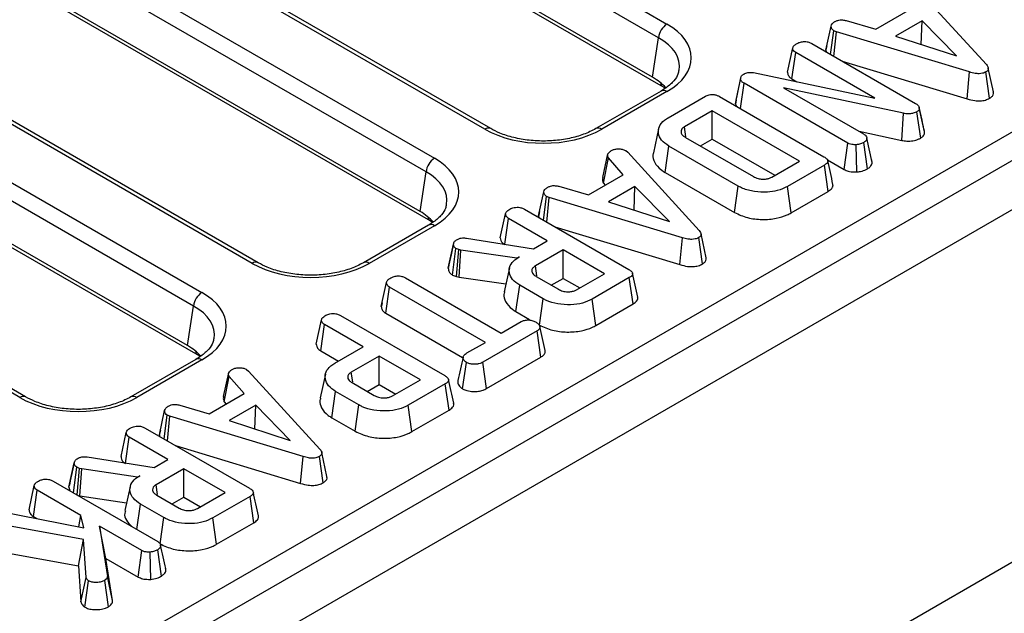
# Model space of a CAD drawing. Units: millimetres. Extents: x 8 to 419, y -29 to 291.
# Drawn here: x 371 to 388, y 147 to 157 of the extents above; entities that cross this region are included whole.
import ezdxf

# ---------------------------------------------------------------- set-up
doc = ezdxf.new("R2010")
doc.units = ezdxf.units.MM

msp = doc.modelspace()

# ---------------------------------------------------------------- linework, layer by layer
at = {"color": 7, "linetype": 'Continuous', "lineweight": 25}
for p, q in [((361.485305, 168.356841), (381.835733, 156.608789)), ((381.69485, 156.378384), (361.344422, 168.126436)), ((378.765822, 154.836567), (358.415394, 166.584619)), ((378.865814, 154.846469), (358.515386, 166.594521)), ((381.593711, 155.710918), (362.778213, 166.572874)), ((381.734784, 155.570044), (362.919286, 166.432)), ((357.567934, 166.095391), (377.918361, 154.347339)), ((377.777478, 154.116934), (357.42705, 165.864986)), ((348.05675, 131.935485), (404.263877, 164.383169)), ((374.84845, 152.575117), (354.498023, 164.323169)), ((374.948442, 152.585018), (354.598015, 164.33307)), ((377.676339, 153.449468), (358.860841, 164.311424)), ((404.799876, 164.208038), (263.519941, 82.648867)), ((377.817413, 153.308594), (359.001914, 164.17055)), ((264.026909, 82.113681), (405.306844, 163.672852)), ((355.084353, 163.00623), (374.00099, 152.085888)), ((373.860107, 151.855483), (354.94347, 162.775825)), ((373.758968, 151.188017), (354.94347, 162.049973)), ((373.900041, 151.047143), (355.084543, 161.909099)), ((370.931079, 150.313666), (352.014442, 161.234008)), ((371.031071, 150.323568), (352.114434, 161.24391)), ((405.306844, 157.728434), (264.026909, 76.169264)), ((386.013395, 157.241172), (387.216552, 155.924439)), ((385.352453, 156.52223), (385.938564, 156.860584)), ((384.854552, 156.667273), (385.352453, 156.52223)), ((386.135466, 156.665343), (385.687314, 156.40663)), ((386.119398, 156.266067), (386.135466, 156.665343)), ((386.714052, 156.072619), (386.135466, 156.665343)), ((384.512478, 156.168273), (384.600794, 156.574359)), ((384.59253, 156.096552), (384.645108, 156.497131)), ((384.690675, 156.479513), (384.645108, 156.497131)), ((384.649188, 156.063844), (384.690675, 156.479513)), ((386.933948, 155.800874), (384.690675, 156.479513)), ((381.593711, 155.710918), (381.69485, 156.378384)), ((384.273542, 156.2807), (386.021422, 155.271671)), ((385.687314, 156.40663), (386.714052, 156.072619)), ((383.86651, 155.799104), (383.954986, 156.205403)), ((383.941103, 155.683454), (384.005152, 156.126727)), ((385.336651, 155.358069), (384.005152, 156.126727)), ((384.512478, 156.168273), (384.515685, 156.140914)), ((384.528954, 156.24438), (384.514115, 156.176368)), ((384.785709, 155.985032), (386.892191, 155.347775)), ((383.292372, 155.789579), (385.336651, 155.358069)), ((386.892191, 155.347775), (386.933948, 155.800874)), ((387.270892, 155.357695), (387.20819, 155.801839)), ((387.335871, 155.463676), (387.248097, 155.867169)), ((382.987123, 155.266318), (383.076238, 155.676875)), ((382.998702, 155.327747), (383.085017, 155.723453)), ((383.072917, 155.183666), (383.13393, 155.610266)), ((383.076238, 155.676875), (383.085017, 155.723453)), ((384.880973, 154.601719), (383.13393, 155.610266)), ((383.941103, 155.683454), (384.025236, 155.634885)), ((381.735741, 155.480069), (380.638195, 154.846469)), ((381.835733, 155.470167), (380.738187, 154.836567)), ((385.81783, 155.103941), (383.801142, 155.534004)), ((383.801142, 155.534004), (385.148109, 154.756416)), ((381.858115, 155.030141), (382.482687, 155.390698)), ((382.723067, 155.38563), (384.480562, 154.37105)), ((382.998702, 155.327747), (382.987123, 155.266318)), ((382.598487, 155.148637), (382.130268, 154.87834)), ((384.070034, 154.299131), (382.598487, 155.148637)), ((382.598487, 154.668389), (382.598487, 155.148637)), ((385.790471, 154.647248), (385.81783, 155.103941)), ((386.109665, 154.687371), (386.045669, 155.13073)), ((386.132733, 154.986004), (386.084851, 155.206839)), ((386.174695, 154.792761), (386.086638, 155.197822)), ((381.693657, 154.842029), (381.60615, 154.439959)), ((382.155072, 154.70683), (382.130268, 154.87834)), ((385.071697, 154.800528), (385.790471, 154.647248)), ((382.14699, 154.698785), (383.290783, 154.038488)), ((382.399065, 154.553265), (382.598487, 154.668389)), ((382.598487, 154.668389), (383.654082, 154.059007)), ((384.820593, 154.156328), (384.880973, 154.601719)), ((385.214977, 154.170848), (385.152289, 154.614993)), ((385.292477, 154.275556), (385.20371, 154.683774)), ((381.142074, 154.474873), (381.174682, 154.447843)), ((381.174682, 154.447843), (382.377839, 153.131109)), ((381.802197, 154.108671), (381.865222, 154.552535)), ((383.037443, 153.875826), (381.865222, 154.552535)), ((385.03149, 154.116149), (385.022275, 154.575172)), ((380.754557, 154.021116), (380.841494, 154.419607)), ((380.767038, 153.926513), (380.848183, 154.354928)), ((381.099851, 154.067255), (380.848183, 154.354928)), ((383.601814, 154.028834), (384.070034, 154.299131)), ((384.537937, 154.319502), (384.820593, 154.156328)), ((385.290958, 154.28297), (385.27978, 154.334205)), ((377.676339, 153.449468), (377.777478, 154.116934)), ((381.802197, 154.108671), (382.975741, 153.431199)), ((384.489341, 154.232281), (383.86477, 153.871724)), ((384.552962, 153.788761), (384.489341, 154.232281)), ((380.513741, 153.728901), (381.099851, 154.067255)), ((379.673766, 153.374943), (379.762081, 153.781029)), ((380.01584, 153.873944), (380.513741, 153.728901)), ((380.767038, 153.926513), (380.796908, 153.892369)), ((381.296754, 153.872013), (380.848601, 153.6133)), ((381.280685, 153.472738), (381.296754, 153.872013)), ((381.875339, 153.27929), (381.296754, 153.872013)), ((382.975741, 153.431199), (383.037443, 153.875826)), ((383.926187, 153.426932), (383.86477, 153.871724)), ((383.926187, 153.426932), (384.552962, 153.788761)), ((379.753817, 153.303223), (379.806395, 153.703802)), ((379.851963, 153.686184), (379.806395, 153.703802)), ((379.810476, 153.270515), (379.851963, 153.686184)), ((382.095235, 153.007545), (379.851963, 153.686184)), ((380.848601, 153.6133), (381.875339, 153.27929)), ((379.434829, 153.487371), (381.192324, 152.472791)), ((379.690242, 153.45105), (379.675402, 153.383039)), ((379.027798, 153.005775), (379.116273, 153.412074)), ((379.103481, 152.897674), (379.166439, 153.333398)), ((379.818602, 152.956912), (379.166439, 153.333398)), ((379.673766, 153.374943), (379.676972, 153.347585)), ((377.81837, 153.218618), (376.720823, 152.585018)), ((377.918361, 153.208717), (376.820815, 152.575117)), ((379.946996, 153.191703), (382.053479, 152.554446)), ((378.457003, 153.000112), (379.584074, 152.821522)), ((379.584074, 152.821522), (379.818602, 152.956912)), ((382.053479, 152.554446), (382.095235, 153.007545)), ((382.432179, 152.564365), (382.369478, 153.00851)), ((382.497158, 152.670347), (382.409385, 153.07384)), ((378.150367, 152.492856), (378.23878, 152.899715)), ((378.240208, 152.907011), (378.199678, 152.719751)), ((378.223019, 152.377769), (378.280585, 152.825384)), ((378.329915, 152.808007), (378.280585, 152.825384)), ((378.28789, 152.354918), (378.329915, 152.808007)), ((378.365032, 152.798354), (378.329915, 152.808007)), ((378.335029, 152.34196), (378.365032, 152.798354)), ((379.306905, 152.661516), (378.365032, 152.798354)), ((380.086156, 152.802457), (379.617937, 152.532159)), ((380.781796, 152.400872), (380.086156, 152.802457)), ((380.086156, 152.322209), (380.086156, 152.802457)), ((379.342858, 152.682271), (379.306905, 152.661516)), ((379.30711, 152.657994), (379.306905, 152.661516)), ((379.180908, 152.497548), (379.093365, 152.095293)), ((379.642077, 152.365327), (379.617937, 152.532159)), ((377.428259, 152.33045), (379.044034, 151.397683)), ((378.223019, 152.377769), (378.28789, 152.354918)), ((378.28789, 152.354918), (378.335029, 152.34196)), ((378.335029, 152.34196), (379.12216, 152.227603)), ((379.631314, 152.354535), (380.00589, 152.138298)), ((379.886734, 152.207085), (380.086156, 152.322209)), ((380.086156, 152.322209), (380.365844, 152.160748)), ((380.313577, 152.130575), (380.781796, 152.400872)), ((381.201103, 152.334022), (380.576532, 151.973465)), ((381.264724, 151.890502), (381.201103, 152.334022)), ((377.023004, 151.848416), (377.111375, 152.25467)), ((377.096728, 151.73268), (377.160705, 152.175994)), ((378.77648, 151.243228), (377.160705, 152.175994)), ((379.291954, 151.761285), (379.354981, 152.205148)), ((379.747115, 151.978774), (379.354981, 152.205148)), ((379.685433, 151.534134), (379.747115, 151.978774)), ((380.637977, 151.528688), (380.576532, 151.973465)), ((373.758968, 151.188017), (373.860107, 151.855483)), ((377.036215, 151.909354), (377.024235, 151.854387)), ((380.637977, 151.528688), (381.264724, 151.890502)), ((375.926848, 151.215635), (376.015323, 151.621933)), ((376.33388, 151.69723), (378.091374, 150.68265)), ((377.096728, 151.73268), (378.391215, 150.985388)), ((379.291954, 151.761285), (379.518191, 151.630681)), ((376.001441, 151.099984), (376.06549, 151.543257)), ((376.717652, 151.166772), (376.06549, 151.543257)), ((379.044034, 151.397683), (379.380984, 151.592201)), ((379.64812, 151.437504), (378.734256, 150.909941)), ((379.712122, 150.994203), (379.64812, 151.437504)), ((376.24149, 150.891889), (376.717652, 151.166772)), ((378.466284, 151.064156), (378.77648, 151.243228)), ((373.900998, 150.957168), (372.803452, 150.323568)), ((374.00099, 150.947266), (372.903444, 150.313666)), ((376.001441, 151.099984), (376.3017, 150.926648)), ((376.985206, 151.012316), (376.516987, 150.742019)), ((377.680846, 150.610732), (376.985206, 151.012316)), ((376.985206, 150.532069), (376.985206, 151.012316)), ((378.795167, 150.464856), (379.712122, 150.994203)), ((374.752887, 150.786473), (374.785495, 150.759444)), ((378.392999, 150.459003), (378.455415, 150.903425)), ((378.795167, 150.464856), (378.734256, 150.909941)), ((374.36537, 150.332716), (374.452307, 150.731207)), ((374.37785, 150.238113), (374.458995, 150.666529)), ((374.710663, 150.378855), (374.458995, 150.666529)), ((374.785495, 150.759444), (375.988651, 149.44271)), ((376.080075, 150.707964), (375.992549, 150.305797)), ((376.541127, 150.575187), (376.516987, 150.742019)), ((376.530364, 150.564395), (376.90494, 150.348157)), ((376.785784, 150.416945), (376.985206, 150.532069)), ((376.985206, 150.532069), (377.264894, 150.370608)), ((377.212627, 150.340435), (377.680846, 150.610732)), ((378.100153, 150.543882), (377.475582, 150.183324)), ((378.163774, 150.100361), (378.100153, 150.543882)), ((374.124553, 150.040501), (374.710663, 150.378855)), ((376.191004, 149.971145), (376.254031, 150.415008)), ((376.646165, 150.188634), (376.254031, 150.415008)), ((373.626652, 150.185545), (374.124553, 150.040501)), ((374.37785, 150.238113), (374.40772, 150.20397)), ((374.907566, 150.183614), (374.459414, 149.924901)), ((374.891498, 149.784339), (374.907566, 150.183614)), ((375.486152, 149.590891), (374.907566, 150.183614)), ((376.584483, 149.743994), (376.646165, 150.188634)), ((377.537027, 149.738548), (377.475582, 150.183324)), ((373.284578, 149.686544), (373.372894, 150.09263)), ((373.36463, 149.614823), (373.417207, 150.015402)), ((373.462775, 149.997785), (373.417207, 150.015402)), ((373.421288, 149.582115), (373.462775, 149.997785)), ((375.706048, 149.319145), (373.462775, 149.997785)), ((376.191004, 149.971145), (376.584483, 149.743994)), ((377.537027, 149.738548), (378.163774, 150.100361)), ((373.045642, 149.798971), (374.803137, 148.784391)), ((374.459414, 149.924901), (375.486152, 149.590891)), ((372.63861, 149.317376), (372.727086, 149.723674)), ((372.714294, 149.209275), (372.777252, 149.644998)), ((373.429415, 149.268513), (372.777252, 149.644998)), ((373.284578, 149.686544), (373.287785, 149.659185)), ((373.301054, 149.762651), (373.286215, 149.694639)), ((373.557809, 149.503304), (375.664291, 148.866046)), ((372.067816, 149.311712), (373.194887, 149.133123)), ((375.664291, 148.866046), (375.706048, 149.319145)), ((376.042991, 148.875966), (375.98029, 149.320111)), ((376.107971, 148.981948), (376.020197, 149.385441)), ((371.761179, 148.804456), (371.849592, 149.211316)), ((371.851021, 149.218612), (371.810491, 149.031352)), ((371.836109, 148.70708), (371.891398, 149.136984)), ((371.940728, 149.119608), (371.891398, 149.136984)), ((371.899092, 148.67072), (371.940728, 149.119608)), ((371.975844, 149.109954), (371.940728, 149.119608)), ((373.194887, 149.133123), (373.429415, 149.268513)), ((371.945841, 148.65356), (371.975844, 149.109954)), ((372.917718, 148.973116), (371.975844, 149.109954)), ((372.95367, 148.993871), (372.917718, 148.973116)), ((372.917922, 148.969594), (372.917718, 148.973116)), ((373.696968, 149.114057), (373.228749, 148.84376)), ((374.392609, 148.712473), (373.696968, 149.114057)), ((373.696968, 148.633809), (373.696968, 149.114057)), ((371.088135, 148.422306), (371.176611, 148.828604)), ((371.495167, 148.903901), (373.255588, 147.887632)), ((372.791721, 148.809148), (372.704177, 148.406893)), ((373.252889, 148.676927), (373.228749, 148.84376)), ((371.162728, 148.306655), (371.226777, 148.749928)), ((371.962968, 148.324934), (371.226777, 148.749928)), ((371.91334, 148.662495), (371.945841, 148.65356)), ((371.945841, 148.65356), (372.732972, 148.539204)), ((373.242127, 148.666136), (373.616702, 148.449898)), ((373.497546, 148.518685), (373.696968, 148.633809)), ((373.696968, 148.633809), (373.976657, 148.472349)), ((373.924389, 148.442175), (374.392609, 148.712473)), ((374.811916, 148.645622), (374.187345, 148.285065)), ((374.875537, 148.202102), (374.811916, 148.645622)), ((372.905184, 148.089915), (372.965794, 148.516748)), ((373.357928, 148.290375), (372.965794, 148.516748)), ((370.526956, 148.409161), (372.008954, 148.117867)), ((371.162728, 148.306655), (371.221715, 148.272602)), ((371.926039, 148.134164), (371.962968, 148.324934)), ((372.008954, 148.117867), (371.962968, 148.324934)), ((373.296246, 147.845735), (373.357928, 148.290375)), ((372.006028, 147.920212), (370.39527, 148.214884)), ((372.273164, 148.145862), (372.408195, 147.298046)), ((372.98887, 147.732693), (372.273164, 148.145862)), ((372.383288, 147.602041), (372.273164, 148.145862)), ((374.24879, 147.840289), (374.187345, 148.285065)), ((374.24879, 147.840289), (374.875537, 148.202102)), ((371.920438, 147.474209), (372.006028, 147.920212)), ((372.050759, 147.282359), (372.006028, 147.920212)), ((370.359198, 147.759823), (371.920438, 147.474209)), ((372.928471, 147.287313), (372.98887, 147.732693)), ((373.138741, 147.248037), (373.129336, 147.707112)), ((373.319713, 147.303905), (373.256842, 147.747898)), ((371.920438, 147.474209), (371.963004, 146.867234)), ((372.496546, 146.890932), (372.383288, 147.602041)), ((372.383288, 147.602041), (372.928471, 147.287313)), ((372.496546, 146.890932), (372.408195, 147.298046)), ((371.963004, 146.867234), (372.050759, 147.282359)), ((372.028982, 146.779151), (372.092983, 147.222749)), ((372.425197, 146.787489), (372.362627, 147.231678))]:
    msp.add_line(p, q, dxfattribs=at)
at = {"color": 1, "linetype": 'Continuous', "lineweight": 25}
for p, q in [((381.797931, 155.531057), (381.734784, 155.570044)), ((377.880559, 153.269607), (377.817413, 153.308594)), ((373.963188, 151.008156), (373.900041, 151.047143))]:
    msp.add_line(p, q, dxfattribs=at)
at = {"color": 1, "linetype": 'Continuous', "lineweight": 25, "flags": 128}
for points in [[(381.728329, 155.618325), (381.731322, 155.604382), (381.734784, 155.570044)], [(377.810958, 153.356875), (377.81395, 153.342931), (377.817413, 153.308594)], [(373.893586, 151.095424), (373.896579, 151.081481), (373.900041, 151.047143)]]:
    msp.add_lwpolyline(points, dxfattribs=at)
at = {"color": 7, "linetype": 'Continuous', "lineweight": 25}
for centre in [(382.004077, 156.347579), (378.086705, 154.086129), (374.169334, 151.824678)]:
    msp.add_arc(centre, 0.310758, 122.8008629, 174.3110006, dxfattribs=at)
at = {"color": 1, "linetype": 'Continuous', "lineweight": 25}
for centre, radius, start, end in [((381.777576, 155.392702), 0.096867, 53.1027165, 115.5868251), ((378.823974, 154.759119), 0.096849, 64.3759186, 126.9009301), ((380.680003, 154.759015), 0.096953, 53.1207059, 115.4033623), ((377.860204, 153.131251), 0.096867, 53.1027165, 115.5868251), ((374.906602, 152.497669), 0.096849, 64.3759186, 126.9009301), ((376.762631, 152.497564), 0.096953, 53.1207059, 115.4033623), ((373.942833, 150.869801), 0.096867, 53.1027165, 115.5868251), ((370.989231, 150.236218), 0.096849, 64.3759186, 126.9009301), ((372.845259, 150.236114), 0.096953, 53.1207059, 115.4033623)]:
    msp.add_arc(centre, radius, start, end, dxfattribs=at)
at = {"color": 7, "linetype": 'Continuous', "lineweight": 25}
for centre, major_axis, ratio, start_param, end_param in [((380.834454, 156.039478), (1.410675, 0), 0.572919093, 5.501585242, 7.064785372), ((380.735471, 155.222937), (1.20915, 0), 0.572919093, 0.469687154, 0.781600065), ((379.752004, 155.414594), (1.4, 0), 0.581689643, 3.930788915, 5.493989046), ((376.917082, 153.778028), (1.410675, 0), 0.572919093, 5.501585242, 7.064785372), ((376.8181, 152.961487), (1.20915, 0), 0.572919093, 0.469687154, 0.781600065), ((375.834633, 153.153143), (1.4, 0), 0.581689643, 3.930788915, 5.493989046), ((372.99971, 151.516577), (1.410675, 0), 0.572919093, 5.501585242, 7.064785372), ((372.900728, 150.700036), (1.20915, 0), 0.572919093, 0.469687154, 0.781600065), ((371.917261, 150.891693), (1.4, 0), 0.581689643, 3.930788915, 5.493989046)]:
    msp.add_ellipse(centre, major_axis=major_axis, ratio=ratio, start_param=start_param, end_param=end_param, dxfattribs=at)
at = {"color": 1, "linetype": 'Continuous', "lineweight": 25}
for centre in [(380.834454, 155.87617), (376.917082, 153.61472), (372.99971, 151.353269)]:
    msp.add_ellipse(centre, major_axis=(1.212069, 0.029769), ratio=0.571250883, start_param=6.170784122, end_param=7.050755927, dxfattribs=at)
at = {"color": 7, "linetype": 'Continuous', "lineweight": 25}
for points, knots in [([(384.600794, 156.574359), (384.604811, 156.588033), (384.612865, 156.615446), (384.646243, 156.638776), (384.664614, 156.650198), (384.666846, 156.651586)], [0, 0, 0, 0, 0.466511894, 0.935162353, 1, 1, 1, 1]), ([(384.666846, 156.651586), (384.681683, 156.658619), (384.706881, 156.670563), (384.751037, 156.679866), (384.800522, 156.678271), (384.833893, 156.671478), (384.854552, 156.667273)], [0, 0, 0, 0, 0.282075708, 0.4790408, 0.677485445, 1, 1, 1, 1]), ([(384.645108, 156.497131), (384.633253, 156.506366), (384.614123, 156.521269), (384.602587, 156.548605), (384.601448, 156.564963), (384.600794, 156.574359)], [0, 0, 0, 0, 0.4095048377, 0.6608501937, 1, 1, 1, 1]), ([(383.954986, 156.205403), (383.957915, 156.215215), (383.965003, 156.23896), (383.997556, 156.263748), (384.021256, 156.27855), (384.028563, 156.283113)], [0, 0, 0, 0, 0.327568453, 0.79268426, 1, 1, 1, 1]), ([(384.028563, 156.283113), (384.046119, 156.291336), (384.081428, 156.307873), (384.142746, 156.315829), (384.201666, 156.311017), (384.243274, 156.297261), (384.265947, 156.284856), (384.273542, 156.2807)], [0, 0, 0, 0, 0.2444573421, 0.4916437254, 0.6587596657, 0.8856853337, 1, 1, 1, 1]), ([(384.005152, 156.126727), (383.993713, 156.134864), (383.967763, 156.153322), (383.957132, 156.182284), (383.955451, 156.200395), (383.954986, 156.205403)], [0, 0, 0, 0, 0.363200602, 0.823913001, 1, 1, 1, 1]), ([(387.216552, 155.924439), (387.225337, 155.913222), (387.242997, 155.890678), (387.252125, 155.857241), (387.241991, 155.827928), (387.223352, 155.811551), (387.210875, 155.803559), (387.20819, 155.801839)], [0, 0, 0, 0, 0.279954067, 0.562700875, 0.754706404, 0.947216628, 1, 1, 1, 1]), ([(382.034285, 155.82981), (382.031746, 155.808114), (382.025361, 155.753551), (381.957429, 155.651203), (381.853244, 155.552362), (381.764462, 155.497739), (381.735741, 155.480069)], [0, 0, 0, 0, 0.203193874, 0.511033342, 0.841821614, 1, 1, 1, 1]), ([(383.085017, 155.723453), (383.090616, 155.731338), (383.099139, 155.743343), (383.118042, 155.75696), (383.128616, 155.763411), (383.13393, 155.766652)], [0, 0, 0, 0, 0.487698682, 0.742525897, 1, 1, 1, 1]), ([(383.13393, 155.766652), (383.153123, 155.77569), (383.184424, 155.790428), (383.240455, 155.796551), (383.273194, 155.792627), (383.290204, 155.789924), (383.292372, 155.789579)], [0, 0, 0, 0, 0.424547626, 0.692333203, 0.960798974, 1, 1, 1, 1]), ([(383.86651, 155.799104), (383.867209, 155.791068), (383.869544, 155.764233), (383.887115, 155.721928), (383.924484, 155.695297), (383.941103, 155.683454)], [0, 0, 0, 0, 0.191846178, 0.640592822, 1, 1, 1, 1]), ([(387.20819, 155.801839), (387.189771, 155.793132), (387.156588, 155.777445), (387.090605, 155.770026), (387.014914, 155.777067), (386.964163, 155.79199), (386.933948, 155.800874)], [0, 0, 0, 0, 0.237083779, 0.427125665, 0.658933541, 1, 1, 1, 1]), ([(383.13393, 155.610266), (383.120242, 155.619424), (383.099093, 155.633575), (383.083111, 155.657339), (383.078549, 155.670308), (383.076238, 155.676875)], [0, 0, 0, 0, 0.47520265, 0.734257117, 1, 1, 1, 1]), ([(382.482687, 155.390698), (382.50294, 155.400799), (382.534041, 155.41631), (382.58828, 155.424219), (382.63551, 155.421075), (382.682294, 155.407576), (382.709465, 155.392951), (382.723067, 155.38563)], [0, 0, 0, 0, 0.2874666549, 0.44142105, 0.5953806465, 0.7974367729, 1, 1, 1, 1]), ([(387.270892, 155.357695), (387.287882, 155.369751), (387.320743, 155.39307), (387.33936, 155.431823), (387.334975, 155.454899), (387.333324, 155.463585)], [0, 0, 0, 0, 0.400310328, 0.774244085, 1, 1, 1, 1]), ([(382.987123, 155.266318), (382.988223, 155.262859), (382.993742, 155.245494), (383.006307, 155.229288), (383.016369, 155.21631)], [0, 0, 0, 0, 0.1992126203, 1, 1, 1, 1]), ([(386.021422, 155.271671), (386.036703, 155.261601), (386.060253, 155.246084), (386.082041, 155.220327), (386.085077, 155.205466), (386.086638, 155.197822)], [0, 0, 0, 0, 0.472979645, 0.728926322, 1, 1, 1, 1]), ([(386.892191, 155.347775), (386.93423, 155.335806), (387.003838, 155.315989), (387.112792, 155.310643), (387.202639, 155.324392), (387.248556, 155.346796), (387.270892, 155.357695)], [0, 0, 0, 0, 0.340332413, 0.563521419, 0.787681526, 1, 1, 1, 1]), ([(386.045669, 155.13073), (386.026088, 155.121424), (385.989857, 155.104205), (385.915643, 155.093244), (385.858421, 155.097227), (385.824628, 155.102817), (385.81783, 155.103941)], [0, 0, 0, 0, 0.30742158, 0.56881443, 0.913258656, 1, 1, 1, 1]), ([(386.086638, 155.197822), (386.086909, 155.186464), (386.087404, 155.165791), (386.065449, 155.143846), (386.05037, 155.133847), (386.045669, 155.13073)], [0, 0, 0, 0, 0.4562723439, 0.8304824057, 1, 1, 1, 1]), ([(381.865222, 154.552535), (381.820771, 154.583807), (381.731686, 154.64648), (381.682742, 154.766069), (381.694371, 154.885374), (381.769332, 154.974722), (381.836301, 155.016524), (381.858115, 155.030141)], [0, 0, 0, 0, 0.226853215, 0.454635311, 0.677256544, 0.894872583, 1, 1, 1, 1]), ([(386.172196, 154.80549), (386.161767, 154.852882), (386.149424, 154.908972), (386.134974, 154.975662), (386.132733, 154.986004)], [0, 0, 0, 0, 0.844918609, 1, 1, 1, 1]), ([(380.638195, 154.846469), (380.605683, 154.828909), (380.510406, 154.777451), (380.319057, 154.708016), (380.063097, 154.653266), (379.789146, 154.631491), (379.512707, 154.644092), (379.249978, 154.690689), (379.02941, 154.760789), (378.915428, 154.820485), (378.865814, 154.846469)], [0, 0, 0, 0, 0.07056867, 0.206801375, 0.343842891, 0.481499916, 0.619449454, 0.757233138, 0.89432713, 1, 1, 1, 1]), ([(382.130268, 154.87834), (382.121943, 154.872971), (382.109451, 154.864915), (382.096011, 154.852752), (382.080803, 154.834931), (382.06933, 154.80632), (382.07301, 154.766219), (382.10032, 154.728508), (382.132091, 154.708274), (382.14699, 154.698785)], [0, 0, 0, 0, 0.107632992, 0.161502646, 0.215360844, 0.404559014, 0.592882529, 0.809080619, 1, 1, 1, 1]), ([(386.109665, 154.687371), (386.124078, 154.697299), (386.153824, 154.717787), (386.175522, 154.75535), (386.174957, 154.780927), (386.174695, 154.792761)], [0, 0, 0, 0, 0.335608154, 0.692625063, 1, 1, 1, 1]), ([(385.022275, 154.575172), (384.998616, 154.575114), (384.956925, 154.575011), (384.908843, 154.587431), (384.888224, 154.598002), (384.880973, 154.601719)], [0, 0, 0, 0, 0.459673983, 0.809998341, 1, 1, 1, 1]), ([(385.152289, 154.614993), (385.134326, 154.605851), (385.106739, 154.591812), (385.061105, 154.579326), (385.035395, 154.576576), (385.022275, 154.575172)], [0, 0, 0, 0, 0.4775547028, 0.7334021236, 1, 1, 1, 1]), ([(385.148109, 154.756416), (385.162072, 154.746461), (385.190046, 154.726517), (385.200556, 154.699448), (385.203401, 154.685308), (385.20371, 154.683774)], [0, 0, 0, 0, 0.470492007, 0.942563685, 1, 1, 1, 1]), ([(385.20371, 154.683774), (385.200968, 154.671758), (385.196721, 154.653144), (385.175871, 154.630232), (385.160268, 154.620149), (385.152289, 154.614993)], [0, 0, 0, 0, 0.470894719, 0.72942744, 1, 1, 1, 1]), ([(385.790471, 154.647248), (385.818352, 154.643104), (385.880312, 154.633894), (385.97865, 154.638602), (386.058594, 154.660102), (386.096111, 154.680134), (386.109665, 154.687371)], [0, 0, 0, 0, 0.249980558, 0.555533845, 0.839412818, 1, 1, 1, 1]), ([(380.841494, 154.419607), (380.848304, 154.42949), (380.858668, 154.444532), (380.880257, 154.462326), (380.891756, 154.471169), (380.897513, 154.475597)], [0, 0, 0, 0, 0.488909822, 0.744104238, 1, 1, 1, 1]), ([(380.897513, 154.475597), (380.913286, 154.483247), (380.944998, 154.498628), (380.989823, 154.503431), (381.013271, 154.504002), (381.01624, 154.504075)], [0, 0, 0, 0, 0.463556448, 0.932056919, 1, 1, 1, 1]), ([(381.01624, 154.504075), (381.037738, 154.503534), (381.080917, 154.502449), (381.120355, 154.486163), (381.139108, 154.476415), (381.142074, 154.474873)], [0, 0, 0, 0, 0.454952963, 0.913782943, 1, 1, 1, 1]), ([(381.608943, 154.439545), (381.607248, 154.435973), (381.58759, 154.394547), (381.612465, 154.3026), (381.677289, 154.190472), (381.766683, 154.131929), (381.802197, 154.108671)], [0, 0, 0, 0, 0.03074446, 0.35660657, 0.744397194, 1, 1, 1, 1]), ([(380.848183, 154.354928), (380.84367, 154.36519), (380.836744, 154.38094), (380.838796, 154.402795), (380.840593, 154.413994), (380.841494, 154.419607)], [0, 0, 0, 0, 0.48254901, 0.740672463, 1, 1, 1, 1]), ([(384.480562, 154.37105), (384.497859, 154.359981), (384.525288, 154.342428), (384.545693, 154.311818), (384.546119, 154.284465), (384.526501, 154.256449), (384.50254, 154.240865), (384.489341, 154.232281)], [0, 0, 0, 0, 0.2792449946, 0.442813617, 0.6081597178, 0.7841659666, 1, 1, 1, 1]), ([(384.631623, 153.90598), (384.617154, 153.972488), (384.588218, 154.105504), (384.559153, 154.239022), (384.544621, 154.305781)], [0, 0, 0, 0, 0.500003121, 1, 1, 1, 1]), ([(385.214977, 154.170848), (385.231495, 154.181953), (385.271531, 154.208868), (385.287204, 154.248084), (385.291805, 154.272057), (385.292477, 154.275556)], [0, 0, 0, 0, 0.374943622, 0.908779319, 1, 1, 1, 1]), ([(384.820593, 154.156328), (384.842018, 154.14636), (384.890374, 154.123861), (384.968266, 154.114887), (385.016956, 154.115859), (385.03149, 154.116149)], [0, 0, 0, 0, 0.358186662, 0.808427407, 1, 1, 1, 1]), ([(385.03149, 154.116149), (385.053256, 154.118558), (385.111722, 154.125028), (385.172002, 154.14803), (385.207148, 154.166691), (385.214977, 154.170848)], [0, 0, 0, 0, 0.315533347, 0.847527549, 1, 1, 1, 1]), ([(380.754557, 154.021116), (380.7534, 154.014213), (380.750343, 153.995968), (380.747718, 153.963722), (380.760238, 153.939609), (380.767038, 153.926513)], [0, 0, 0, 0, 0.217578087, 0.575079183, 1, 1, 1, 1]), ([(383.290783, 154.038488), (383.315722, 154.026372), (383.360147, 154.004789), (383.429973, 153.99497), (383.478549, 153.994909), (383.51157, 153.997892), (383.540265, 154.003474), (383.571327, 154.013013), (383.590057, 154.022732), (383.601814, 154.028834)], [0, 0, 0, 0, 0.278225842, 0.495628898, 0.603045569, 0.697696784, 0.783165015, 0.863884851, 1, 1, 1, 1]), ([(379.762081, 153.781029), (379.766099, 153.794704), (379.774152, 153.822116), (379.80753, 153.845447), (379.825901, 153.856869), (379.828134, 153.858257)], [0, 0, 0, 0, 0.466511894, 0.935162353, 1, 1, 1, 1]), ([(379.806395, 153.703802), (379.794541, 153.713037), (379.775411, 153.72794), (379.763875, 153.755275), (379.762736, 153.771634), (379.762081, 153.781029)], [0, 0, 0, 0, 0.409504838, 0.660850194, 1, 1, 1, 1]), ([(379.828134, 153.858257), (379.842971, 153.86529), (379.868168, 153.877234), (379.912325, 153.886537), (379.96181, 153.884942), (379.99518, 153.878149), (380.01584, 153.873944)], [0, 0, 0, 0, 0.282075708, 0.4790408, 0.677485445, 1, 1, 1, 1]), ([(383.86477, 153.871724), (383.810767, 153.845506), (383.711828, 153.797471), (383.512898, 153.768234), (383.307382, 153.778934), (383.139572, 153.821553), (383.061439, 153.863074), (383.037443, 153.875826)], [0, 0, 0, 0, 0.228032682, 0.417785336, 0.653294143, 0.893519883, 1, 1, 1, 1]), ([(384.552962, 153.788761), (384.575241, 153.804229), (384.612921, 153.83039), (384.63646, 153.873264), (384.631024, 153.896462), (384.628823, 153.905854)], [0, 0, 0, 0, 0.462646813, 0.782451498, 1, 1, 1, 1]), ([(378.116914, 153.568359), (378.114375, 153.546664), (378.107989, 153.4921), (378.040057, 153.389752), (377.935873, 153.290911), (377.84709, 153.236289), (377.81837, 153.218618)], [0, 0, 0, 0, 0.203193874, 0.511033342, 0.841821614, 1, 1, 1, 1]), ([(379.116273, 153.412074), (379.118319, 153.420005), (379.123367, 153.439574), (379.151737, 153.465829), (379.177621, 153.482098), (379.18985, 153.489784)], [0, 0, 0, 0, 0.264464031, 0.65248577, 1, 1, 1, 1]), ([(379.18985, 153.489784), (379.21159, 153.49957), (379.247991, 153.515955), (379.309376, 153.522156), (379.363635, 153.517503), (379.40481, 153.503804), (379.427359, 153.49146), (379.434829, 153.487371)], [0, 0, 0, 0, 0.296136681, 0.495848667, 0.660452922, 0.887514456, 1, 1, 1, 1]), ([(379.166439, 153.333398), (379.157821, 153.339118), (379.136395, 153.35334), (379.11991, 153.381247), (379.117432, 153.402249), (379.116273, 153.412074)], [0, 0, 0, 0, 0.263668132, 0.655531653, 1, 1, 1, 1]), ([(382.975741, 153.431199), (383.045337, 153.39901), (383.18099, 153.336268), (383.435831, 153.307926), (383.671309, 153.324365), (383.831761, 153.376179), (383.904481, 153.415265), (383.926187, 153.426932)], [0, 0, 0, 0, 0.250844066, 0.488931064, 0.716689652, 0.915435336, 1, 1, 1, 1]), ([(382.377839, 153.131109), (382.386625, 153.119893), (382.404284, 153.097349), (382.413413, 153.063912), (382.403278, 153.034599), (382.384639, 153.018222), (382.372163, 153.01023), (382.369478, 153.00851)], [0, 0, 0, 0, 0.279954067, 0.562700875, 0.754706404, 0.947216628, 1, 1, 1, 1]), ([(378.23878, 152.899715), (378.240823, 152.909154), (378.245535, 152.930923), (378.271281, 152.958055), (378.295558, 152.973106), (378.30525, 152.979115)], [0, 0, 0, 0, 0.314995105, 0.726524551, 1, 1, 1, 1]), ([(378.30525, 152.979115), (378.319222, 152.986011), (378.343836, 152.99816), (378.398342, 153.006296), (378.434553, 153.002478), (378.457003, 153.000112)], [0, 0, 0, 0, 0.33285148, 0.586371922, 1, 1, 1, 1]), ([(379.027798, 153.005775), (379.029403, 152.991489), (379.033036, 152.959175), (379.059654, 152.918456), (379.091322, 152.897462), (379.102391, 152.890125)], [0, 0, 0, 0, 0.3401320143, 0.7693688759, 1, 1, 1, 1]), ([(382.369478, 153.00851), (382.351059, 152.999803), (382.317875, 152.984115), (382.251892, 152.976697), (382.176202, 152.983738), (382.12545, 152.99866), (382.095235, 153.007545)], [0, 0, 0, 0, 0.237083779, 0.427125665, 0.658933541, 1, 1, 1, 1]), ([(378.280585, 152.825384), (378.270638, 152.833336), (378.252184, 152.84809), (378.241611, 152.874424), (378.239732, 152.891207), (378.23878, 152.899715)], [0, 0, 0, 0, 0.365651057, 0.678412123, 1, 1, 1, 1]), ([(378.199678, 152.719751), (378.198227, 152.71304), (378.181129, 152.634008), (378.166283, 152.566613), (378.152699, 152.504941)], [0, 0, 0, 0, 0.0849152702, 1, 1, 1, 1]), ([(379.354981, 152.205148), (379.310392, 152.236233), (379.220905, 152.298618), (379.171445, 152.418079), (379.180182, 152.53535), (379.25226, 152.625261), (379.318786, 152.667123), (379.342858, 152.682271)], [0, 0, 0, 0, 0.226473546, 0.454512656, 0.677936113, 0.883465292, 1, 1, 1, 1]), ([(382.432179, 152.564365), (382.449169, 152.576422), (382.48203, 152.599741), (382.500648, 152.638494), (382.496262, 152.661569), (382.494611, 152.670256)], [0, 0, 0, 0, 0.400310328, 0.774244085, 1, 1, 1, 1]), ([(376.720823, 152.585018), (376.688311, 152.567459), (376.593034, 152.516), (376.401685, 152.446566), (376.145726, 152.391816), (375.871775, 152.37004), (375.595336, 152.382641), (375.332607, 152.429239), (375.112038, 152.499339), (374.998057, 152.559034), (374.948442, 152.585018)], [0, 0, 0, 0, 0.07056867, 0.206801375, 0.343842891, 0.481499916, 0.619449454, 0.757233138, 0.89432713, 1, 1, 1, 1]), ([(378.150367, 152.492856), (378.151615, 152.481159), (378.154589, 152.453305), (378.173835, 152.411732), (378.207523, 152.388469), (378.223019, 152.377769)], [0, 0, 0, 0, 0.281039511, 0.669277671, 1, 1, 1, 1]), ([(379.617937, 152.532159), (379.60012, 152.519183), (379.565533, 152.493992), (379.555877, 152.45444), (379.561691, 152.419869), (379.58238, 152.386742), (379.614206, 152.365796), (379.631314, 152.354535)], [0, 0, 0, 0, 0.247190528, 0.479876941, 0.580425337, 0.774445206, 1, 1, 1, 1]), ([(381.192324, 152.472791), (381.209622, 152.461722), (381.237051, 152.444169), (381.257456, 152.413559), (381.257882, 152.386206), (381.238263, 152.35819), (381.214302, 152.342606), (381.201103, 152.334022)], [0, 0, 0, 0, 0.279244995, 0.442813617, 0.608159718, 0.784165967, 1, 1, 1, 1]), ([(382.053479, 152.554446), (382.095518, 152.542477), (382.165126, 152.522659), (382.27408, 152.517313), (382.363927, 152.531062), (382.409843, 152.553467), (382.432179, 152.564365)], [0, 0, 0, 0, 0.340332413, 0.563521419, 0.787681526, 1, 1, 1, 1]), ([(377.111375, 152.25467), (377.113509, 152.263107), (377.11876, 152.283864), (377.148588, 152.309567), (377.173771, 152.325381), (377.184534, 152.332139)], [0, 0, 0, 0, 0.281666662, 0.692980456, 1, 1, 1, 1]), ([(377.184534, 152.332139), (377.202082, 152.340357), (377.237373, 152.356884), (377.298789, 152.364889), (377.358083, 152.359934), (377.399294, 152.346404), (377.421413, 152.334221), (377.428259, 152.33045)], [0, 0, 0, 0, 0.2459406296, 0.4946246157, 0.6639234702, 0.895989404, 1, 1, 1, 1]), ([(381.343385, 152.007721), (381.328917, 152.074229), (381.29998, 152.207245), (381.270915, 152.340763), (381.256383, 152.407522)], [0, 0, 0, 0, 0.500003121, 1, 1, 1, 1]), ([(377.160705, 152.175994), (377.150194, 152.183333), (377.125007, 152.200918), (377.113119, 152.229755), (377.111787, 152.248782), (377.111375, 152.25467)], [0, 0, 0, 0, 0.330898264, 0.792943443, 1, 1, 1, 1]), ([(380.00589, 152.138298), (380.028895, 152.127009), (380.07521, 152.104283), (380.158299, 152.094472), (380.23195, 152.0991), (380.281387, 152.113687), (380.305457, 152.126315), (380.313577, 152.130575)], [0, 0, 0, 0, 0.261292158, 0.526055994, 0.714920517, 0.903822192, 1, 1, 1, 1]), ([(379.103609, 152.094165), (379.097728, 152.079669), (379.076024, 152.026172), (379.113947, 151.921701), (379.191741, 151.823242), (379.270682, 151.774437), (379.291954, 151.761285)], [0, 0, 0, 0, 0.122155704, 0.450822501, 0.852014163, 1, 1, 1, 1]), ([(380.576532, 151.973465), (380.524346, 151.947894), (380.419355, 151.89645), (380.207785, 151.869649), (379.993537, 151.885253), (379.836502, 151.930164), (379.765636, 151.968702), (379.747115, 151.978774)], [0, 0, 0, 0, 0.220735637, 0.444081606, 0.682354412, 0.91698541, 1, 1, 1, 1]), ([(381.264724, 151.890502), (381.287003, 151.90597), (381.324683, 151.932131), (381.348223, 151.975005), (381.342787, 151.998203), (381.340586, 152.007595)], [0, 0, 0, 0, 0.462646813, 0.782451498, 1, 1, 1, 1]), ([(377.023004, 151.848416), (377.023641, 151.839091), (377.025552, 151.811113), (377.045009, 151.769025), (377.081223, 151.743575), (377.096728, 151.73268)], [0, 0, 0, 0, 0.222344885, 0.66707166, 1, 1, 1, 1]), ([(376.015323, 151.621933), (376.017369, 151.629865), (376.022417, 151.649434), (376.050787, 151.675688), (376.076671, 151.691957), (376.0889, 151.699644)], [0, 0, 0, 0, 0.264464031, 0.65248577, 1, 1, 1, 1]), ([(376.06549, 151.543257), (376.056872, 151.548978), (376.035445, 151.5632), (376.01896, 151.591107), (376.016482, 151.612108), (376.015323, 151.621933)], [0, 0, 0, 0, 0.263668132, 0.655531653, 1, 1, 1, 1]), ([(376.0889, 151.699644), (376.11064, 151.709429), (376.147041, 151.725814), (376.208426, 151.732016), (376.262685, 151.727362), (376.30386, 151.713663), (376.326409, 151.70132), (376.33388, 151.69723)], [0, 0, 0, 0, 0.296136681, 0.495848667, 0.660452922, 0.887514456, 1, 1, 1, 1]), ([(379.380984, 151.592201), (379.398141, 151.60044), (379.432676, 151.617026), (379.48225, 151.62091), (379.508131, 151.620919), (379.511835, 151.62092)], [0, 0, 0, 0, 0.458261964, 0.922464071, 1, 1, 1, 1]), ([(379.511835, 151.62092), (379.53326, 151.61722), (379.566175, 151.611536), (379.606013, 151.597354), (379.623705, 151.587841), (379.632652, 151.58303)], [0, 0, 0, 0, 0.479636005, 0.736830622, 1, 1, 1, 1]), ([(379.632652, 151.58303), (379.648948, 151.570716), (379.681523, 151.5461), (379.700129, 151.506646), (379.692083, 151.474247), (379.672852, 151.453316), (379.655624, 151.442302), (379.64812, 151.437504)], [0, 0, 0, 0, 0.285281065, 0.570278184, 0.725893079, 0.880598889, 1, 1, 1, 1]), ([(379.685433, 151.534134), (379.756374, 151.501432), (379.89255, 151.438658), (380.149442, 151.410433), (380.387706, 151.426713), (380.54747, 151.479782), (380.618739, 151.518293), (380.637977, 151.528688)], [0, 0, 0, 0, 0.254784762, 0.48907979, 0.72204128, 0.924968922, 1, 1, 1, 1]), ([(379.782279, 151.106636), (379.767684, 151.173683), (379.738494, 151.307778), (379.709345, 151.441693), (379.69477, 151.50865)], [0, 0, 0, 0, 0.50000049, 1, 1, 1, 1]), ([(374.199542, 151.306909), (374.197003, 151.285213), (374.190618, 151.23065), (374.122686, 151.128302), (374.018501, 151.029461), (373.929719, 150.974838), (373.900998, 150.957168)], [0, 0, 0, 0, 0.203193874, 0.511033342, 0.841821614, 1, 1, 1, 1]), ([(375.926848, 151.215635), (375.928453, 151.201349), (375.932086, 151.169035), (375.958704, 151.128316), (375.990372, 151.107322), (376.001441, 151.099984)], [0, 0, 0, 0, 0.340132014, 0.769368876, 1, 1, 1, 1]), ([(378.39923, 150.995358), (378.384793, 150.929077), (378.355917, 150.796508), (378.327537, 150.665382), (378.313347, 150.599816)], [0, 0, 0, 0, 0.499976548, 1, 1, 1, 1]), ([(378.455415, 150.903425), (378.438784, 150.917901), (378.410103, 150.942866), (378.3949, 150.982118), (378.404673, 151.016315), (378.431701, 151.042791), (378.456175, 151.05791), (378.466284, 151.064156)], [0, 0, 0, 0, 0.288480069, 0.497508158, 0.654046992, 0.857094985, 1, 1, 1, 1]), ([(379.712122, 150.994203), (379.728354, 151.005265), (379.760626, 151.027257), (379.786261, 151.067309), (379.782562, 151.094143), (379.780842, 151.106624)], [0, 0, 0, 0, 0.351188218, 0.698232827, 1, 1, 1, 1]), ([(374.452307, 150.731207), (374.459117, 150.741091), (374.469481, 150.756133), (374.491069, 150.773926), (374.502568, 150.78277), (374.508326, 150.787197)], [0, 0, 0, 0, 0.488909822, 0.744104238, 1, 1, 1, 1]), ([(374.508326, 150.787197), (374.524098, 150.794847), (374.555811, 150.810229), (374.600635, 150.815032), (374.624083, 150.815603), (374.627053, 150.815675)], [0, 0, 0, 0, 0.463556448, 0.932056919, 1, 1, 1, 1]), ([(374.627053, 150.815675), (374.64855, 150.815135), (374.691729, 150.814049), (374.731167, 150.797763), (374.74992, 150.788015), (374.752887, 150.786473)], [0, 0, 0, 0, 0.4549529627, 0.9137829434, 1, 1, 1, 1]), ([(376.254031, 150.415008), (376.209442, 150.446093), (376.119955, 150.508478), (376.070498, 150.627937), (376.07922, 150.745158), (376.151186, 150.834962), (376.217515, 150.876775), (376.24149, 150.891889)], [0, 0, 0, 0, 0.226618034, 0.454802946, 0.678365242, 0.883742001, 1, 1, 1, 1]), ([(378.734256, 150.909941), (378.713611, 150.899624), (378.678657, 150.882155), (378.609094, 150.870955), (378.545318, 150.875862), (378.490035, 150.886524), (378.464932, 150.898779), (378.455415, 150.903425)], [0, 0, 0, 0, 0.262395508, 0.444274486, 0.682208003, 0.879519093, 1, 1, 1, 1]), ([(374.458995, 150.666529), (374.454483, 150.67679), (374.447556, 150.692541), (374.449608, 150.714396), (374.451406, 150.725595), (374.452307, 150.731207)], [0, 0, 0, 0, 0.48254901, 0.740672463, 1, 1, 1, 1]), ([(376.516987, 150.742019), (376.499171, 150.729043), (376.464584, 150.703851), (376.454928, 150.664299), (376.460741, 150.629729), (376.481431, 150.596602), (376.513256, 150.575655), (376.530364, 150.564395)], [0, 0, 0, 0, 0.247190528, 0.479876941, 0.580425337, 0.774445206, 1, 1, 1, 1]), ([(378.091374, 150.68265), (378.108672, 150.671581), (378.136101, 150.654029), (378.156506, 150.623419), (378.156932, 150.596065), (378.137313, 150.56805), (378.113352, 150.552466), (378.100153, 150.543882)], [0, 0, 0, 0, 0.279244995, 0.442813617, 0.608159718, 0.784165967, 1, 1, 1, 1]), ([(378.242435, 150.21758), (378.227967, 150.284089), (378.19903, 150.417105), (378.169966, 150.550623), (378.155433, 150.617381)], [0, 0, 0, 0, 0.500003121, 1, 1, 1, 1]), ([(378.314107, 150.599811), (378.312647, 150.584792), (378.308911, 150.546385), (378.340582, 150.496506), (378.379482, 150.468673), (378.392999, 150.459003)], [0, 0, 0, 0, 0.295289141, 0.755135906, 1, 1, 1, 1]), ([(378.392999, 150.459003), (378.416494, 150.448416), (378.469056, 150.424732), (378.564704, 150.412982), (378.659541, 150.415232), (378.736638, 150.434952), (378.776689, 150.455415), (378.795167, 150.464856)], [0, 0, 0, 0, 0.199297765, 0.445848347, 0.639684761, 0.833761534, 1, 1, 1, 1]), ([(372.803452, 150.323568), (372.77094, 150.306008), (372.675663, 150.25455), (372.484314, 150.185115), (372.228354, 150.130365), (371.954403, 150.10859), (371.677964, 150.121191), (371.415235, 150.167788), (371.194667, 150.237888), (371.080685, 150.297584), (371.031071, 150.323568)], [0, 0, 0, 0, 0.07056867, 0.206801375, 0.343842891, 0.481499916, 0.619449454, 0.757233138, 0.89432713, 1, 1, 1, 1]), ([(374.36537, 150.332716), (374.364213, 150.325813), (374.361156, 150.307568), (374.35853, 150.275323), (374.371051, 150.251209), (374.37785, 150.238113)], [0, 0, 0, 0, 0.217578087, 0.575079183, 1, 1, 1, 1]), ([(376.002972, 150.304607), (375.996999, 150.29034), (375.974609, 150.236854), (376.012725, 150.132219), (376.090463, 150.033344), (376.169544, 149.984421), (376.191004, 149.971145)], [0, 0, 0, 0, 0.1202126004, 0.4506687014, 0.8509296071, 1, 1, 1, 1]), ([(376.90494, 150.348157), (376.927945, 150.336869), (376.97426, 150.314142), (377.057349, 150.304332), (377.131, 150.30896), (377.180437, 150.323547), (377.204507, 150.336174), (377.212627, 150.340435)], [0, 0, 0, 0, 0.261292158, 0.526055994, 0.714920517, 0.903822192, 1, 1, 1, 1]), ([(373.372894, 150.09263), (373.376911, 150.106305), (373.384965, 150.133717), (373.418343, 150.157048), (373.436713, 150.16847), (373.438946, 150.169858)], [0, 0, 0, 0, 0.4665118942, 0.9351623535, 1, 1, 1, 1]), ([(373.438946, 150.169858), (373.453783, 150.176891), (373.478981, 150.188835), (373.523137, 150.198137), (373.572622, 150.196542), (373.605993, 150.18975), (373.626652, 150.185545)], [0, 0, 0, 0, 0.282075708, 0.4790408, 0.677485445, 1, 1, 1, 1]), ([(377.475582, 150.183324), (377.423396, 150.157754), (377.318405, 150.10631), (377.106835, 150.079509), (376.892587, 150.095113), (376.735552, 150.140023), (376.664686, 150.178562), (376.646165, 150.188634)], [0, 0, 0, 0, 0.220735637, 0.444081606, 0.682354412, 0.91698541, 1, 1, 1, 1]), ([(378.163774, 150.100361), (378.186054, 150.11583), (378.223733, 150.14199), (378.247273, 150.184864), (378.241837, 150.208063), (378.239636, 150.217455)], [0, 0, 0, 0, 0.462646813, 0.782451498, 1, 1, 1, 1]), ([(373.417207, 150.015402), (373.405353, 150.024637), (373.386223, 150.03954), (373.374687, 150.066876), (373.373548, 150.083234), (373.372894, 150.09263)], [0, 0, 0, 0, 0.409504838, 0.660850194, 1, 1, 1, 1]), ([(372.727086, 149.723674), (372.729132, 149.731606), (372.73418, 149.751175), (372.76255, 149.777429), (372.788434, 149.793698), (372.800663, 149.801385)], [0, 0, 0, 0, 0.264464031, 0.65248577, 1, 1, 1, 1]), ([(372.800663, 149.801385), (372.822403, 149.81117), (372.858803, 149.827555), (372.920188, 149.833757), (372.974447, 149.829103), (373.015623, 149.815404), (373.038172, 149.80306), (373.045642, 149.798971)], [0, 0, 0, 0, 0.296136681, 0.495848667, 0.660452922, 0.887514456, 1, 1, 1, 1]), ([(372.777252, 149.644998), (372.768634, 149.650719), (372.747208, 149.664941), (372.730722, 149.692847), (372.728245, 149.713849), (372.727086, 149.723674)], [0, 0, 0, 0, 0.263668132, 0.655531653, 1, 1, 1, 1]), ([(376.584483, 149.743994), (376.655424, 149.711292), (376.7916, 149.648518), (377.048492, 149.620293), (377.286756, 149.636573), (377.44652, 149.689641), (377.517789, 149.728152), (377.537027, 149.738548)], [0, 0, 0, 0, 0.254784762, 0.48907979, 0.72204128, 0.924968922, 1, 1, 1, 1]), ([(371.849592, 149.211316), (371.851635, 149.220754), (371.856348, 149.242524), (371.882094, 149.269655), (371.906371, 149.284707), (371.916063, 149.290716)], [0, 0, 0, 0, 0.314995105, 0.726524551, 1, 1, 1, 1]), ([(371.916063, 149.290716), (371.930035, 149.297612), (371.954649, 149.309761), (372.009154, 149.317896), (372.045365, 149.314079), (372.067816, 149.311712)], [0, 0, 0, 0, 0.33285148, 0.586371922, 1, 1, 1, 1]), ([(372.63861, 149.317376), (372.640216, 149.30309), (372.643848, 149.270776), (372.670467, 149.230057), (372.702135, 149.209063), (372.713203, 149.201725)], [0, 0, 0, 0, 0.340132014, 0.769368876, 1, 1, 1, 1]), ([(375.98029, 149.320111), (375.961871, 149.311403), (375.928688, 149.295716), (375.862705, 149.288297), (375.787014, 149.295338), (375.736263, 149.310261), (375.706048, 149.319145)], [0, 0, 0, 0, 0.237083779, 0.427125665, 0.658933541, 1, 1, 1, 1]), ([(375.988651, 149.44271), (375.997437, 149.431494), (376.015097, 149.408949), (376.024225, 149.375512), (376.014091, 149.346199), (375.995452, 149.329822), (375.982975, 149.32183), (375.98029, 149.320111)], [0, 0, 0, 0, 0.279954067, 0.562700875, 0.754706404, 0.947216628, 1, 1, 1, 1]), ([(371.891398, 149.136984), (371.881451, 149.144936), (371.862996, 149.159691), (371.852423, 149.186024), (371.850545, 149.202808), (371.849592, 149.211316)], [0, 0, 0, 0, 0.365651057, 0.678412123, 1, 1, 1, 1]), ([(371.810491, 149.031352), (371.809039, 149.024641), (371.791941, 148.945609), (371.777096, 148.878214), (371.763511, 148.816542)], [0, 0, 0, 0, 0.08491527, 1, 1, 1, 1]), ([(372.965794, 148.516748), (372.921204, 148.547834), (372.831717, 148.610219), (372.782258, 148.72968), (372.790994, 148.846951), (372.863072, 148.936861), (372.929599, 148.978724), (372.95367, 148.993871)], [0, 0, 0, 0, 0.226473546, 0.454512656, 0.677936114, 0.883465292, 1, 1, 1, 1]), ([(376.042991, 148.875966), (376.059982, 148.888023), (376.092843, 148.911342), (376.11146, 148.950094), (376.107075, 148.97317), (376.105424, 148.981857)], [0, 0, 0, 0, 0.400310328, 0.774244085, 1, 1, 1, 1]), ([(371.176611, 148.828604), (371.179531, 148.838399), (371.186598, 148.862106), (371.219117, 148.886907), (371.242836, 148.901723), (371.250188, 148.906314)], [0, 0, 0, 0, 0.3269926719, 0.7914101842, 1, 1, 1, 1]), ([(371.226777, 148.749928), (371.215355, 148.758049), (371.189424, 148.776486), (371.178762, 148.805445), (371.177078, 148.823574), (371.176611, 148.828604)], [0, 0, 0, 0, 0.362559929, 0.82313212, 1, 1, 1, 1]), ([(371.250188, 148.906314), (371.267738, 148.914535), (371.303034, 148.931068), (371.36433, 148.939027), (371.423243, 148.934229), (371.464872, 148.920475), (371.487558, 148.908064), (371.495167, 148.903901)], [0, 0, 0, 0, 0.244376669, 0.491479374, 0.658578626, 0.885481763, 1, 1, 1, 1]), ([(371.761179, 148.804456), (371.761943, 148.79264), (371.763437, 148.769545), (371.777157, 148.747843), (371.783857, 148.737244)], [0, 0, 0, 0, 0.511637494, 1, 1, 1, 1]), ([(373.228749, 148.84376), (373.210933, 148.830784), (373.176346, 148.805592), (373.16669, 148.76604), (373.172503, 148.73147), (373.193193, 148.698342), (373.225018, 148.677396), (373.242127, 148.666136)], [0, 0, 0, 0, 0.247190527, 0.479876941, 0.580425337, 0.774445206, 1, 1, 1, 1]), ([(375.664291, 148.866046), (375.70633, 148.854078), (375.775938, 148.83426), (375.884892, 148.828914), (375.974739, 148.842663), (376.020656, 148.865068), (376.042991, 148.875966)], [0, 0, 0, 0, 0.340332413, 0.563521419, 0.787681526, 1, 1, 1, 1]), ([(374.803137, 148.784391), (374.820434, 148.773322), (374.847863, 148.75577), (374.868268, 148.72516), (374.868694, 148.697806), (374.849076, 148.669791), (374.825114, 148.654207), (374.811916, 148.645622)], [0, 0, 0, 0, 0.279244995, 0.442813617, 0.608159718, 0.784165967, 1, 1, 1, 1]), ([(374.954198, 148.319321), (374.939729, 148.385829), (374.910793, 148.518845), (374.881728, 148.652364), (374.867196, 148.719122)], [0, 0, 0, 0, 0.500003121, 1, 1, 1, 1]), ([(371.088135, 148.422306), (371.088834, 148.414267), (371.091171, 148.387407), (371.10876, 148.345101), (371.146134, 148.318477), (371.162728, 148.306655)], [0, 0, 0, 0, 0.191891629, 0.641193785, 1, 1, 1, 1]), ([(372.714422, 148.405766), (372.708619, 148.3913), (372.687202, 148.337913), (372.716459, 148.241814), (372.784235, 148.173887), (372.817532, 148.140516)], [0, 0, 0, 0, 0.159008887, 0.586831249, 1, 1, 1, 1]), ([(374.187345, 148.285065), (374.135158, 148.259495), (374.030168, 148.208051), (373.818597, 148.18125), (373.604349, 148.196854), (373.447315, 148.241764), (373.376448, 148.280303), (373.357928, 148.290375)], [0, 0, 0, 0, 0.2207356372, 0.4440816064, 0.6823544118, 0.9169854102, 1, 1, 1, 1]), ([(373.616702, 148.449898), (373.639707, 148.43861), (373.686022, 148.415883), (373.769111, 148.406073), (373.842762, 148.410701), (373.8922, 148.425288), (373.916269, 148.437915), (373.924389, 148.442175)], [0, 0, 0, 0, 0.2612921585, 0.5260559941, 0.714920517, 0.9038221917, 1, 1, 1, 1]), ([(374.875537, 148.202102), (374.897816, 148.21757), (374.935496, 148.243731), (374.959035, 148.286605), (374.953599, 148.309804), (374.951398, 148.319196)], [0, 0, 0, 0, 0.462646813, 0.782451498, 1, 1, 1, 1]), ([(373.255588, 147.887632), (373.270195, 147.876951), (373.299492, 147.855531), (373.30745, 147.816021), (373.297229, 147.777692), (373.27073, 147.758143), (373.256842, 147.747898)], [0, 0, 0, 0, 0.26099334, 0.523462842, 0.750250696, 1, 1, 1, 1]), ([(373.296246, 147.845735), (373.367186, 147.813033), (373.503363, 147.750259), (373.760255, 147.722034), (373.998518, 147.738314), (374.158282, 147.791382), (374.229551, 147.829893), (374.24879, 147.840289)], [0, 0, 0, 0, 0.254784762, 0.48907979, 0.72204128, 0.924968922, 1, 1, 1, 1]), ([(373.390694, 147.429291), (373.376382, 147.494893), (373.347758, 147.626088), (373.318683, 147.758849), (373.304147, 147.825225)], [0, 0, 0, 0, 0.5000355742, 1, 1, 1, 1]), ([(373.129336, 147.707112), (373.105816, 147.707199), (373.064995, 147.707352), (373.016603, 147.718473), (372.996287, 147.72889), (372.98887, 147.732693)], [0, 0, 0, 0, 0.463257818, 0.804045217, 1, 1, 1, 1]), ([(373.256842, 147.747898), (373.239145, 147.7388), (373.211983, 147.724836), (373.167542, 147.711687), (373.142235, 147.708656), (373.129336, 147.707112)], [0, 0, 0, 0, 0.47831768, 0.734112079, 1, 1, 1, 1]), ([(372.408195, 147.298046), (372.40651, 147.286624), (372.40312, 147.263634), (372.379591, 147.242296), (372.364376, 147.232773), (372.362627, 147.231678)], [0, 0, 0, 0, 0.466341024, 0.938641977, 1, 1, 1, 1]), ([(373.138741, 147.248037), (373.156334, 147.250073), (373.209269, 147.256199), (373.270907, 147.277348), (373.308378, 147.297738), (373.319713, 147.303905)], [0, 0, 0, 0, 0.257713467, 0.775470468, 1, 1, 1, 1]), ([(373.319713, 147.303905), (373.336727, 147.315874), (373.375587, 147.343212), (373.396955, 147.389449), (373.389437, 147.419075), (373.386902, 147.429063)], [0, 0, 0, 0, 0.340484287, 0.77766248, 1, 1, 1, 1]), ([(372.092983, 147.222749), (372.086359, 147.227813), (372.073498, 147.237647), (372.060479, 147.258212), (372.054455, 147.273176), (372.050759, 147.282359)], [0, 0, 0, 0, 0.290979535, 0.564954817, 1, 1, 1, 1]), ([(372.362627, 147.231678), (372.343631, 147.222256), (372.305388, 147.203288), (372.226938, 147.19468), (372.150365, 147.198735), (372.110138, 147.21557), (372.092983, 147.222749)], [0, 0, 0, 0, 0.249808365, 0.502913127, 0.788019316, 1, 1, 1, 1]), ([(372.928471, 147.287313), (372.951915, 147.276762), (373.001704, 147.254353), (373.079374, 147.247268), (373.125498, 147.247866), (373.138741, 147.248037)], [0, 0, 0, 0, 0.388138034, 0.824315774, 1, 1, 1, 1]), ([(371.963004, 146.867234), (371.966018, 146.859548), (371.976233, 146.833487), (371.996394, 146.802416), (372.022987, 146.783432), (372.028982, 146.779151)], [0, 0, 0, 0, 0.244729169, 0.829715169, 1, 1, 1, 1]), ([(372.425197, 146.787489), (372.440925, 146.798259), (372.478198, 146.823783), (372.494529, 146.862243), (372.496208, 146.886133), (372.496546, 146.890932)], [0, 0, 0, 0, 0.36846325, 0.873145009, 1, 1, 1, 1]), ([(372.028982, 146.779151), (372.048155, 146.770048), (372.093236, 146.748643), (372.184668, 146.73654), (372.285895, 146.73795), (372.36956, 146.758227), (372.410058, 146.779526), (372.425197, 146.787489)], [0, 0, 0, 0, 0.16899748, 0.397372252, 0.624233095, 0.859527857, 1, 1, 1, 1])]:
    msp.add_open_spline(points, degree=3, knots=knots, dxfattribs=at)

doc.saveas('drawing.dxf')
